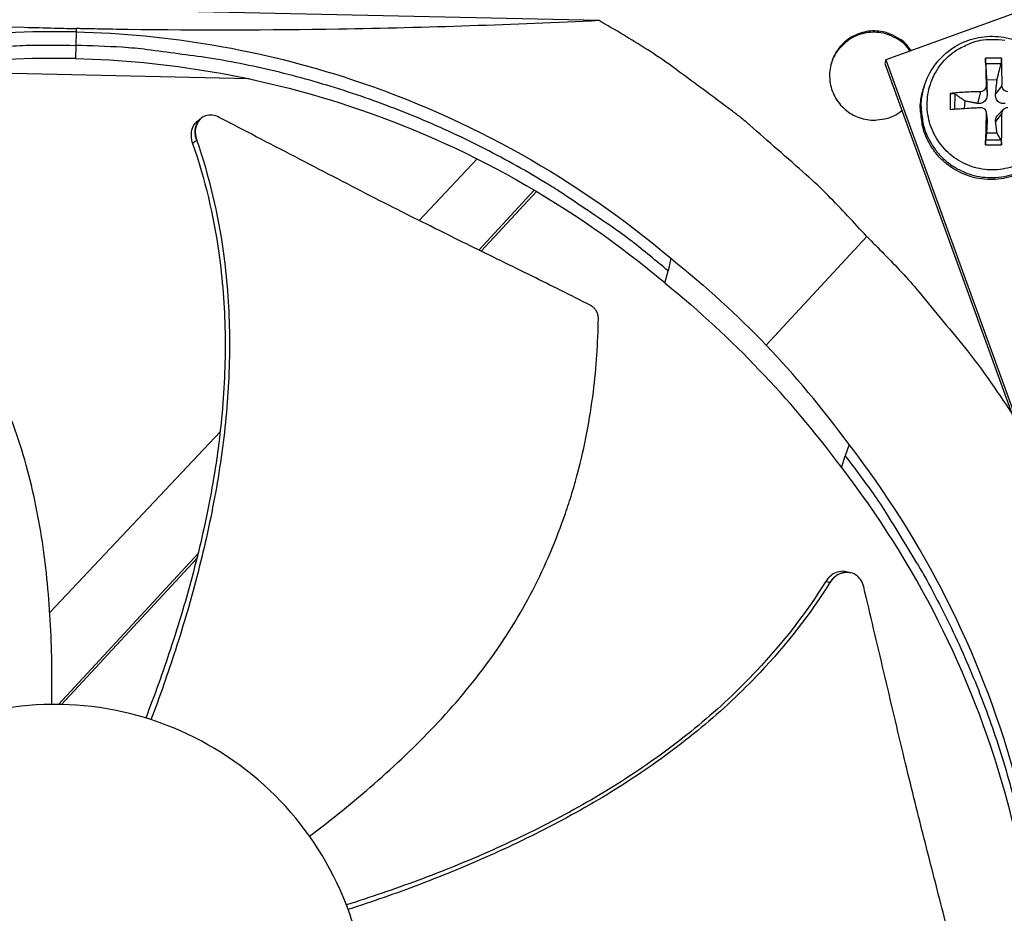
# Model space of a CAD drawing. Units: inches. Extents: x 2 to 86, y 1 to 67.
# Drawn here: x 21.3 to 23.8, y 21.5 to 23.7 of the extents above; entities that cross this region are included whole.
import ezdxf

# ---------------------------------------------------------------- set-up
doc = ezdxf.new("R2010")
doc.units = ezdxf.units.IN
doc.header["$LTSCALE"] = 4
doc.header["$MEASUREMENT"] = 0
doc.layers.add('Visible (ANSI)', color=7, linetype='Continuous')

msp = doc.modelspace()

# ---------------------------------------------------------------- linework, layer by layer
at = {"layer": 'Visible (ANSI)', "color": 84}
for p, q in [((22.77512, 23.72855), (20.11408, 23.78733)), ((23.89721, 23.77102), (23.50454, 23.62865)), ((21.44319, 23.69973), (21.44151, 23.63173)), ((21.44338, 23.70841), (21.44319, 23.69998)), ((23.50454, 23.62865), (23.50195, 23.61991)), ((23.50195, 23.61991), (24.07076, 22.05102)), ((23.50454, 23.62865), (24.074, 22.05796)), ((23.79894, 23.63288), (23.75836, 23.63291)), ((23.75884, 23.61947), (23.79792, 23.61943)), ((21.88377, 23.58042), (20.99742, 23.6)), ((23.60243, 23.56192), (23.60085, 23.55685)), ((23.76012, 23.56264), (23.76253, 23.54224)), ((23.76112, 23.57839), (23.78776, 23.57837)), ((23.80033, 23.5626), (23.78405, 23.54222)), ((23.66848, 23.54318), (23.66844, 23.5026)), ((23.68066, 23.50359), (23.6809, 23.54166)), ((23.74524, 23.54779), (23.7381, 23.51785)), ((23.70529, 23.50535), (23.70641, 23.52378)), ((23.75996, 23.49496), (23.76235, 23.47519)), ((23.76006, 23.49271), (23.76247, 23.4719)), ((23.80027, 23.49267), (23.78399, 23.47188)), ((23.80446, 23.50329), (23.78983, 23.48825)), ((21.76214, 23.48031), (21.76292, 23.4809)), ((23.78764, 23.44241), (23.761, 23.44243)), ((23.75817, 23.41272), (23.79875, 23.41268)), ((23.79775, 23.42459), (23.75867, 23.42463)), ((22.46466, 23.37653), (22.31685, 23.2197)), ((22.46862, 23.14472), (22.60978, 23.29725)), ((22.47434, 23.14191), (22.61515, 23.29406)), ((23.20026, 22.90248), (23.45592, 23.1793)), ((22.95758, 23.12353), (22.95058, 23.09146)), ((22.94249, 23.06064), (22.95058, 23.09146)), ((22.95051, 23.09119), (22.95051, 23.09118)), ((21.82244, 22.6951), (21.82244, 22.6951)), ((21.81007, 22.68197), (21.37644, 22.22186)), ((23.41119, 22.64944), (23.40112, 22.62056)), ((23.39207, 22.59075), (23.40112, 22.62056)), ((21.76967, 22.38946), (21.76968, 22.38947)), ((21.3984, 21.98828), (21.75377, 22.37228)), ((21.40659, 21.98813), (21.75075, 22.36002)), ((21.76683, 22.3774), (21.76683, 22.3774)), ((23.41346, 22.3239), (23.41428, 22.32372))]:
    msp.add_line(p, q, dxfattribs=at)
at = {"layer": 'Visible (ANSI)', "color": 84, "flags": 128}
for points in [[(23.45592, 23.1793, 0.0097053), (23.3578, 23.28335, 0.0179982), (23.30185, 23.33646, 0.0013957), (23.15752, 23.46317, 0.0097064), (23.13637, 23.48093, 0.0097546), (23.11449, 23.49789, 0.0014092), (22.96045, 23.61188, 0.0181136), (22.89707, 23.65506, 0.0097537), (22.77512, 23.72855)], [(23.56932, 23.65214, 0.0460931), (23.55357, 23.67147, 0.0680232), (23.54017, 23.68185, 0.0242071), (23.51586, 23.69435, 0.0460931), (23.50228, 23.69907, 0.0460931), (23.48161, 23.70219, 0.0460931), (23.46072, 23.70148, 0.0460931), (23.44032, 23.69695, 0.0460931), (23.42109, 23.68876, 0.0460931), (23.40368, 23.67719, 0.0460931), (23.3887, 23.66262, 0.0460931), (23.37663, 23.64556, 0.0460931), (23.36789, 23.62657, 0.0460931), (23.36278, 23.6063, 0.0460931), (23.36147, 23.58544, 0.0460931), (23.36401, 23.5647, 0.0460931), (23.3703, 23.54477, 0.0460931), (23.38014, 23.52632, 0.0460931), (23.39318, 23.51, 0.0460931), (23.409, 23.49634, 0.0460931), (23.42706, 23.48581, 0.0460931), (23.44673, 23.47876, 0.0460931), (23.46737, 23.47544, 0.0460931), (23.48174, 23.47579, 0.0242071), (23.50871, 23.48029, 0.0680232), (23.52463, 23.48609, 0.0460931), (23.54553, 23.4997)], [(23.56672, 23.6512, 0.0466779), (23.55029, 23.67032, 0.0686723), (23.53641, 23.68045, 0.0247286), (23.5115, 23.6923, 0.0466779), (23.49752, 23.69664, 0.0466779), (23.4765, 23.69906, 0.0466779), (23.4554, 23.69754, 0.0466779), (23.43495, 23.69214, 0.0466779), (23.41585, 23.68303, 0.0466779), (23.40404, 23.67439, 0.0247286), (23.38432, 23.65509, 0.0686723), (23.37448, 23.64101, 0.0466779), (23.36514, 23.61759)], [(19.91023, 23.15862, -0.0093747), (20.00611, 23.22991, -0.0174298), (20.05967, 23.26545, -0.0013057), (20.19705, 23.34935, -0.0093754), (20.21643, 23.36063, -0.0094173), (20.2972, 23.40364, -0.0094042), (20.37965, 23.44364, -0.0094423), (20.46333, 23.48041, -0.0094307), (20.54843, 23.51403, -0.0094639), (20.63455, 23.54435, -0.009454), (20.72184, 23.57141, -0.0094816), (20.80993, 23.59511, -0.0094736), (20.89892, 23.61546, -0.009495), (20.98849, 23.6324, -0.0094891), (21.0787, 23.64594, -0.0095037), (21.10108, 23.64843, -0.0013401), (21.26017, 23.66268, -0.0176687), (21.32384, 23.66594, -0.0095025), (21.44235, 23.66558)], [(22.95058, 23.09146, 0.0093747), (22.85794, 23.16691, 0.0174298), (22.80601, 23.20478, 0.0013057), (22.67246, 23.29467, 0.0093754), (22.6536, 23.30679, 0.0094173), (22.5748, 23.35333, 0.0094042), (22.4942, 23.39693, 0.0094423), (22.41223, 23.43736, 0.0094307), (22.32869, 23.47471, 0.0094639), (22.244, 23.50879, 0.009454), (22.15799, 23.53969, 0.0094816), (22.07103, 23.56725, 0.0094736), (21.98303, 23.59151, 0.009495), (21.89429, 23.61239, 0.0094891), (21.80477, 23.6299, 0.0095037), (21.78252, 23.63338, 0.0013401), (21.62421, 23.65463, 0.0176687), (21.56075, 23.66071, 0.0095025), (21.44235, 23.66558)], [(23.82709, 23.35683, -0.0392901), (23.80173, 23.35077, -0.0392901), (23.77574, 23.34874, -0.0392901), (23.74976, 23.35081, -0.0392901), (23.72441, 23.35692, -0.0392901), (23.70034, 23.36692, -0.0392901), (23.67812, 23.38056, -0.0392901), (23.65831, 23.3975, -0.0392901), (23.6414, 23.41734, -0.0392901), (23.6278, 23.43958, -0.0392901), (23.61785, 23.46367, -0.0392901), (23.61178, 23.48903, -0.0392901), (23.60976, 23.51502, -0.0392901), (23.61183, 23.541, -0.0392901), (23.61793, 23.56635, -0.0392901), (23.62793, 23.59042, -0.0392901), (23.64157, 23.61264, -0.0392901), (23.65852, 23.63245, -0.0392901), (23.67836, 23.64936, -0.0392901), (23.69254, 23.65803, -0.0184191), (23.72469, 23.67291, -0.0601953), (23.74456, 23.67855, -0.0392901), (23.77603, 23.681)], [(23.77603, 23.681, -0.0392901), (23.80751, 23.6785, -0.0601953)], [(23.75836, 23.63291, 0.0004305), (23.75873, 23.61619, 0.0004305), (23.75913, 23.59948, 0.0004744), (23.75961, 23.58106, 0.0004744), (23.76012, 23.56264)], [(23.80033, 23.5626, 0.0041686), (23.8004, 23.58102, 0.0041686), (23.80016, 23.59944, 0.0037861), (23.79968, 23.61616, 0.0037861), (23.79894, 23.63288)], [(23.60243, 23.56192, 0.0387208), (23.59493, 23.52911, 0.0595155), (23.59431, 23.50718, 0.0179595), (23.59908, 23.46964, 0.0387208), (23.60325, 23.45257, 0.0387208), (23.61392, 23.42695, 0.0387208), (23.62841, 23.40328, 0.0387208), (23.64637, 23.38213, 0.0387208), (23.66739, 23.364, 0.0387208), (23.69094, 23.34933, 0.0387208), (23.71648, 23.33847, 0.0387208), (23.74338, 23.33167, 0.0387208), (23.77102, 23.3291, 0.0387208), (23.79871, 23.33083, 0.0387208), (23.82582, 23.3368, 0.0387208), (23.85167, 23.34688, 0.0387208), (23.87566, 23.36083, 0.0387208), (23.88931, 23.3719, 0.0179595), (23.91582, 23.3989, 0.0595155), (23.92859, 23.41674, 0.0387208), (23.94247, 23.4474)], [(23.94066, 23.44241, -0.0387208), (23.92679, 23.41177, -0.0595155), (23.91403, 23.39395, -0.0179595), (23.88754, 23.36696, -0.0387208), (23.8739, 23.3559, -0.0387208), (23.84993, 23.34196, -0.0387208), (23.82409, 23.33189, -0.0387208), (23.797, 23.32591, -0.0387208), (23.76932, 23.32419, -0.0387208), (23.74171, 23.32676, -0.0387208), (23.71482, 23.33355, -0.0387208), (23.6893, 23.34441, -0.0387208), (23.66576, 23.35907, -0.0387208), (23.64476, 23.37719, -0.0387208), (23.62681, 23.39832, -0.0387208), (23.61233, 23.42198, -0.0387208), (23.60167, 23.44758, -0.0387208), (23.5975, 23.46464, -0.0179595), (23.59274, 23.50215, -0.0595155), (23.59336, 23.52407, -0.0387208), (23.60085, 23.55685)], [(23.74524, 23.54779, 0.0065438), (23.72561, 23.54736, 0.0065438), (23.70599, 23.54642, 0.0062718), (23.68721, 23.54504, 0.0062718), (23.66848, 23.54318)], [(23.66844, 23.5026, -0.0022897), (23.68719, 23.50408, -0.0022897), (23.70595, 23.5054, -0.0023936), (23.72557, 23.50658, -0.0023936), (23.74521, 23.50758)], [(23.76006, 23.49271, 0.000613), (23.75951, 23.47248, 0.000613), (23.75901, 23.45225, 0.0005989), (23.75856, 23.43248, 0.0005989), (23.75817, 23.41272)], [(23.79875, 23.41268, 0.0032831), (23.79952, 23.43244, 0.0032831), (23.80003, 23.45221, 0.0033585), (23.80028, 23.47244, 0.0033585), (23.80027, 23.49267)], [(23.45592, 23.1793, -0.0085624), (23.54433, 23.08863, -0.0160155), (23.58916, 23.03789, -0.0010961), (23.65096, 22.96293, -0.0010995), (23.71222, 22.88794, -0.0160663), (23.75307, 22.83429, -0.008576), (23.82454, 22.73014)], [(23.40112, 22.62056, -0.0093747), (23.47241, 22.52468, -0.0174298), (23.50794, 22.47112, -0.0013057), (23.59185, 22.33374, -0.0093754), (23.60313, 22.31436, -0.0094173), (23.64614, 22.23359, -0.0094042), (23.68614, 22.15114, -0.0094423), (23.72291, 22.06746, -0.0094307), (23.75653, 21.98236, -0.0094639), (23.78685, 21.89624, -0.009454), (23.81391, 21.80895, -0.0094816), (23.8376, 21.72086, -0.0094736), (23.85796, 21.63187, -0.009495), (23.8749, 21.5423, -0.0094891), (23.88844, 21.45209, -0.0095037), (23.89093, 21.42971, -0.0013401), (23.90517, 21.27062, -0.0176687), (23.90844, 21.20695, -0.0095025), (23.90808, 21.08844)]]:
    msp.add_lwpolyline(points, format="xyb", dxfattribs=at)
at = {"layer": 'Visible (ANSI)'}
for radius, start, end in [(11.5, 180.118962, 180.018962), (11.48, 13.660321, 13.560321), (11.475, 180.118962, 180.018962), (11.455, 13.660321, 13.560321)]:
    msp.add_arc((21.25468, 16.02861), radius, start, end, dxfattribs=at)
at = {"layer": 'Visible (ANSI)', "color": 84}
for points, knots in [([(20.11408, 23.78733), (20.33104, 23.76741), (20.55159, 23.74998), (20.95316, 23.72556), (21.13103, 23.71727), (21.33723, 23.71108), (21.36288, 23.71036), (21.39898, 23.70945), (21.40943, 23.70919), (21.42394, 23.70885), (21.42801, 23.70875), (21.43584, 23.70858), (21.43961, 23.70849), (21.44338, 23.70841)], [0, 0, 0, 0, 1.5628305, 1.5628305, 2.8071155, 2.8071155, 2.9838592, 2.9838592, 3.0558208, 3.0558208, 3.0838204, 3.0838204, 3.1097736, 3.1097736, 3.1097736, 3.1097736]), ([(22.77512, 23.72855), (22.55741, 23.71822), (22.33624, 23.71055), (21.93391, 23.70389), (21.75583, 23.70347), (21.54954, 23.70639), (21.52389, 23.70681), (21.48778, 23.70748), (21.47733, 23.70769), (21.46282, 23.70799), (21.45875, 23.70808), (21.45092, 23.70824), (21.44715, 23.70832), (21.44338, 23.70841)], [-3.1133879, -3.1133879, -3.1133879, -3.1133879, -1.5487415, -1.5487415, -0.3030108, -0.3030108, -0.1260617, -0.1260617, -0.0540165, -0.0540165, -0.0259844, -0.0259844, -0.000001, -0.000001, -0.000001, -0.000001]), ([(21.44319, 23.69998), (21.2097, 23.70508), (20.97099, 23.67593), (20.73722, 23.61021), (20.4317, 23.52431), (20.14842, 23.37947), (19.90471, 23.19112)], [-2.7936965, -2.7936965, -2.7936965, -2.7936965, -2.0638841, -2.0638841, -2.0638841, -1.1100546, -1.1100546, -1.1100546, -1.1100546]), ([(21.44319, 23.69998), (21.67668, 23.69476), (21.91387, 23.6551), (22.1445, 23.57912), (22.44594, 23.47982), (22.72255, 23.3226), (22.9577, 23.12367)], [-2.7936965, -2.7936965, -2.7936965, -2.7936965, -2.0638841, -2.0638841, -2.0638841, -1.1100546, -1.1100546, -1.1100546, -1.1100546]), ([(23.60243, 23.56192), (23.60821, 23.58046), (23.61712, 23.5983), (23.63963, 23.6295), (23.65342, 23.64334), (23.68423, 23.66574), (23.70166, 23.67456), (23.73796, 23.68617), (23.75729, 23.68908), (23.79544, 23.68866), (23.81473, 23.6853), (23.85085, 23.67279), (23.86812, 23.66348), (23.89847, 23.64012), (23.91192, 23.62578), (23.93332, 23.59397), (23.94156, 23.5761), (23.95183, 23.53915), (23.95402, 23.51962), (23.95224, 23.48245), (23.94861, 23.46436), (23.94247, 23.4474)], [0, 0, 0, 0, 0.1315646, 0.1315646, 0.2607944, 0.2607944, 0.3904, 0.3904, 0.5204636, 0.5204636, 0.6509642, 0.6509642, 0.7817189, 0.7817189, 0.912464, 0.912464, 1.0429376, 1.0429376, 1.1729635, 1.1729635, 1.2951327, 1.2951327, 1.2951327, 1.2951327]), ([(21.44152, 23.63198), (21.2101, 23.63703), (20.97351, 23.60814), (20.74181, 23.54301), (20.43904, 23.45788), (20.1583, 23.31435), (19.91678, 23.12771)], [-2.7936965, -2.7936965, -2.7936965, -2.7936965, -2.0638841, -2.0638841, -2.0638841, -1.1101911, -1.1101911, -1.1101911, -1.1101911]), ([(21.44152, 23.63198), (21.67294, 23.62681), (21.90802, 23.5875), (22.13662, 23.51219), (22.43533, 23.41378), (22.70946, 23.25799), (22.94251, 23.06087)], [-2.7936959, -2.7936959, -2.7936959, -2.7936959, -2.0638841, -2.0638841, -2.0638841, -1.1101893, -1.1101893, -1.1101893, -1.1101893]), ([(23.75884, 23.61947), (23.75881, 23.62007), (23.75877, 23.62085), (23.75869, 23.62258), (23.75864, 23.62385), (23.75856, 23.62613), (23.75851, 23.62753), (23.75844, 23.62982), (23.7584, 23.63112), (23.75837, 23.63237), (23.75837, 23.63264), (23.75836, 23.63291)], [0.071286723, 0.071286723, 0.071286723, 0.071286723, 0.077552899, 0.077552899, 0.085291702, 0.085291702, 0.093119315, 0.093119315, 0.100952605, 0.100952605, 0.10310944, 0.10310944, 0.10310944, 0.10310944]), ([(23.79894, 23.63288), (23.79896, 23.63261), (23.79897, 23.63233), (23.79901, 23.63109), (23.79901, 23.62979), (23.79893, 23.62749), (23.79885, 23.62609), (23.79864, 23.62382), (23.79849, 23.62254), (23.79822, 23.62082), (23.79807, 23.62004), (23.79792, 23.61943)], [0.021217555, 0.021217555, 0.021217555, 0.021217555, 0.02337439, 0.02337439, 0.03120768, 0.03120768, 0.039035293, 0.039035293, 0.046774096, 0.046774096, 0.053040273, 0.053040273, 0.053040273, 0.053040273]), ([(23.76012, 23.56264), (23.76017, 23.5609), (23.75987, 23.55902), (23.75851, 23.55551), (23.75746, 23.55388), (23.75498, 23.55125), (23.75339, 23.55008), (23.74989, 23.54843), (23.74797, 23.54795), (23.74586, 23.5478), (23.74556, 23.54779), (23.74524, 23.54779)], [0, 0, 0, 0, 0.012351042, 0.012351042, 0.024702084, 0.024702084, 0.037028418, 0.037028418, 0.049354751, 0.049354751, 0.05144155, 0.05144155, 0.05144155, 0.05144155]), ([(23.81518, 23.54773), (23.8134, 23.54775), (23.81149, 23.54811), (23.80794, 23.54955), (23.80629, 23.55063), (23.80366, 23.55312), (23.8025, 23.55469), (23.80089, 23.55812), (23.80044, 23.55997), (23.80033, 23.56201), (23.80032, 23.5623), (23.80033, 23.5626)], [0, 0, 0, 0, 0.012351042, 0.012351042, 0.024702084, 0.024702084, 0.037028418, 0.037028418, 0.049354751, 0.049354751, 0.05144155, 0.05144155, 0.05144155, 0.05144155]), ([(23.66848, 23.54318), (23.66879, 23.54322), (23.6691, 23.54325), (23.67049, 23.54336), (23.67185, 23.54339), (23.67415, 23.54332), (23.67548, 23.5432), (23.67753, 23.54288), (23.67861, 23.54263), (23.67996, 23.54218), (23.68052, 23.54191), (23.6809, 23.54166)], [0.021217555, 0.021217555, 0.021217555, 0.021217555, 0.02337439, 0.02337439, 0.03120768, 0.03120768, 0.039035293, 0.039035293, 0.046774096, 0.046774096, 0.053040273, 0.053040273, 0.053040273, 0.053040273]), ([(23.76253, 23.54224), (23.76264, 23.53929), (23.76227, 23.53622), (23.76099, 23.53169), (23.76022, 23.52973), (23.75819, 23.52609), (23.75692, 23.52442), (23.75423, 23.52173), (23.75262, 23.52054), (23.74925, 23.51877), (23.74747, 23.51818), (23.7434, 23.51738), (23.74069, 23.51737), (23.7381, 23.51785)], [0.234363821, 0.234363821, 0.234363821, 0.234363821, 0.253530826, 0.253530826, 0.266545561, 0.266545561, 0.279560296, 0.279560296, 0.29257503, 0.29257503, 0.305589765, 0.305589765, 0.32475677, 0.32475677, 0.32475677, 0.32475677]), ([(23.80843, 23.51779), (23.80566, 23.51731), (23.80277, 23.51733), (23.79847, 23.51814), (23.7966, 23.51873), (23.7931, 23.5205), (23.79146, 23.5217), (23.78877, 23.52439), (23.78754, 23.52607), (23.78564, 23.5297), (23.78497, 23.53166), (23.78394, 23.5362), (23.78375, 23.53927), (23.78405, 23.54222)], [0.234363821, 0.234363821, 0.234363821, 0.234363821, 0.253530826, 0.253530826, 0.266545561, 0.266545561, 0.279560296, 0.279560296, 0.29257503, 0.29257503, 0.305589765, 0.305589765, 0.32475677, 0.32475677, 0.32475677, 0.32475677]), ([(21.80761, 23.48229), (21.80191, 23.48525), (21.79598, 23.48712), (21.78419, 23.48848), (21.77845, 23.48795), (21.76768, 23.48442), (21.76279, 23.48138), (21.7547, 23.47309), (21.75158, 23.46792), (21.74759, 23.45632), (21.74667, 23.45004), (21.74702, 23.43698), (21.74826, 23.43033), (21.75051, 23.42385)], [-0.28606757, -0.28606757, -0.28606757, -0.28606757, -0.23922669, -0.23922669, -0.1919871, -0.1919871, -0.14303532, -0.14303532, -0.09407907, -0.09407907, -0.04687533, -0.04687533, -0.00001269, -0.00001269, -0.00001269, -0.00001269]), ([(23.74521, 23.50758), (23.74702, 23.50767), (23.74896, 23.5074), (23.75256, 23.50608), (23.75421, 23.50504), (23.75685, 23.50256), (23.758, 23.50097), (23.75958, 23.49743), (23.76, 23.49549), (23.76007, 23.49334), (23.76007, 23.49302), (23.76006, 23.49271)], [0, 0, 0, 0, 0.012351042, 0.012351042, 0.024702084, 0.024702084, 0.037028418, 0.037028418, 0.049354751, 0.049354751, 0.05144155, 0.05144155, 0.05144155, 0.05144155]), ([(23.78399, 23.47188), (23.78369, 23.4743), (23.78388, 23.47683), (23.78492, 23.48066), (23.7856, 23.48235), (23.78745, 23.48549), (23.78859, 23.48697), (23.78983, 23.48825)], [0.234363821, 0.234363821, 0.234363821, 0.234363821, 0.253530826, 0.253530826, 0.266545561, 0.266545561, 0.278750381, 0.278750381, 0.278750381, 0.278750381]), ([(23.80027, 23.49267), (23.80025, 23.49451), (23.80058, 23.49649), (23.80198, 23.50013), (23.80305, 23.50179), (23.80553, 23.50443), (23.80711, 23.50558), (23.81058, 23.50712), (23.81246, 23.50751), (23.81453, 23.50754), (23.81484, 23.50754), (23.81514, 23.50752)], [0, 0, 0, 0, 0.012351042, 0.012351042, 0.024702084, 0.024702084, 0.037028418, 0.037028418, 0.049354751, 0.049354751, 0.05144155, 0.05144155, 0.05144155, 0.05144155]), ([(21.75221, 23.47287), (21.7507, 23.47174), (21.74928, 23.47048), (21.74392, 23.46495), (21.74082, 23.45977), (21.73686, 23.44815), (21.73596, 23.44186), (21.73634, 23.4288), (21.7376, 23.42214), (21.73987, 23.41566)], [0.12690042, 0.12690042, 0.12690042, 0.12690042, 0.14306792, 0.14306792, 0.19202167, 0.19202167, 0.23922364, 0.23922364, 0.28612437, 0.28612437, 0.28612437, 0.28612437]), ([(22.75362, 23.00335), (22.70111, 23.03004), (22.65205, 23.0545), (22.60445, 23.07801), (22.57771, 23.09122), (22.55143, 23.10412), (22.52526, 23.11695), (22.49908, 23.12979), (22.47302, 23.14255), (22.44671, 23.15546), (22.4204, 23.16838), (22.39384, 23.18145), (22.36668, 23.19491), (22.33951, 23.20837), (22.31173, 23.22222), (22.28304, 23.23666), (22.25433, 23.2511), (22.22471, 23.26613), (22.19363, 23.2821), (22.16251, 23.29809), (22.12993, 23.31502), (22.09742, 23.3319), (22.06489, 23.34879), (22.03244, 23.36562), (21.99993, 23.38249), (21.9674, 23.39937), (21.93481, 23.41628), (21.90221, 23.4332), (21.8707, 23.44956), (21.83917, 23.46592), (21.80761, 23.48229)], [-0.92018523, -0.92018523, -0.92018523, -0.92018523, -0.78104286, -0.78104286, -0.78104286, -0.70293858, -0.70293858, -0.70293858, -0.62483429, -0.62483429, -0.62483429, -0.54673001, -0.54673001, -0.54673001, -0.46862572, -0.46862572, -0.46862572, -0.39052143, -0.39052143, -0.39052143, -0.31241715, -0.31241715, -0.31241715, -0.23431286, -0.23431286, -0.23431286, -0.15620857, -0.15620857, -0.15620857, -0.08078383, -0.08078383, -0.08078383, -0.08078383]), ([(21.73987, 23.41566), (21.77142, 23.32576), (21.80901, 23.16544), (21.82651, 22.93427), (21.81839, 22.72949), (21.78962, 22.52616), (21.74424, 22.32513), (21.68726, 22.13407), (21.64293, 22.01131), (21.62061, 21.95357)], [0.1119019, 0.1119019, 0.1119019, 0.1119019, 0.3780333, 0.5670499, 0.7560665, 0.9450832, 1.1340998, 1.3231165, 1.4942081, 1.4942081, 1.4942081, 1.4942081]), ([(21.75051, 23.42385), (21.78226, 23.33265), (21.81993, 23.17059), (21.83743, 22.93738), (21.82942, 22.73133), (21.80093, 22.52679), (21.75612, 22.32455), (21.69979, 22.13193), (21.65598, 22.00794), (21.63387, 21.9494)], [0.1106744, 0.1106744, 0.1106744, 0.1106744, 0.3780333, 0.5670499, 0.7560665, 0.9450832, 1.1340998, 1.3231165, 1.4952305, 1.4952305, 1.4952305, 1.4952305]), ([(23.75817, 23.41272), (23.75818, 23.41305), (23.75818, 23.41337), (23.75821, 23.41484), (23.75825, 23.41624), (23.75833, 23.41853), (23.75838, 23.41983), (23.75847, 23.42177), (23.75852, 23.42275), (23.7586, 23.42391), (23.75864, 23.42436), (23.75867, 23.42463)], [0.021217555, 0.021217555, 0.021217555, 0.021217555, 0.02337439, 0.02337439, 0.03120768, 0.03120768, 0.039035293, 0.039035293, 0.046774096, 0.046774096, 0.053040273, 0.053040273, 0.053040273, 0.053040273]), ([(23.79775, 23.42459), (23.7979, 23.42432), (23.79805, 23.42388), (23.79832, 23.42272), (23.79847, 23.42173), (23.79867, 23.41979), (23.79875, 23.4185), (23.79882, 23.4162), (23.79882, 23.4148), (23.79878, 23.41334), (23.79877, 23.41301), (23.79875, 23.41268)], [0.071286723, 0.071286723, 0.071286723, 0.071286723, 0.077552899, 0.077552899, 0.085291702, 0.085291702, 0.093119315, 0.093119315, 0.100952605, 0.100952605, 0.10310944, 0.10310944, 0.10310944, 0.10310944]), ([(21.38133, 21.98832), (21.38185, 22.01551), (21.38247, 22.11314), (21.37505, 22.28241), (21.34582, 22.49494), (21.29857, 22.66666), (21.24517, 22.79834), (21.19779, 22.89377), (21.15263, 22.97015), (21.11335, 23.0291), (21.05146, 23.11535), (20.95219, 23.23015), (20.85375, 23.31945), (20.80581, 23.35851)], [-1.396366, -1.396366, -1.396366, -1.396366, -1.3231165, -1.1340998, -0.9450832, -0.7560665, -0.6615582, -0.5670499, -0.4725416, -0.4252874, -0.3780333, -0.1890166, -0.0211877, -0.0211877, -0.0211877, -0.0211877]), ([(22.7729, 22.97009), (22.77291, 22.97084), (22.7729, 22.97159), (22.77286, 22.97235), (22.77282, 22.97312), (22.77276, 22.97389), (22.77268, 22.97466), (22.77259, 22.97544), (22.77248, 22.97623), (22.77235, 22.97701), (22.77221, 22.9778), (22.77205, 22.97859), (22.77186, 22.97937), (22.77167, 22.98017), (22.77145, 22.98096), (22.77121, 22.98174), (22.77097, 22.98253), (22.7707, 22.98331), (22.77041, 22.98408), (22.77011, 22.98486), (22.76979, 22.98563), (22.76945, 22.98638), (22.7691, 22.98714), (22.76873, 22.98789), (22.76834, 22.98862), (22.76794, 22.98935), (22.76753, 22.99007), (22.76709, 22.99078), (22.76665, 22.99148), (22.76619, 22.99217), (22.76571, 22.99283), (22.76523, 22.9935), (22.76473, 22.99415), (22.76421, 22.99477), (22.76369, 22.9954), (22.76316, 22.996), (22.7626, 22.99658), (22.76206, 22.99716), (22.76149, 22.99771), (22.76091, 22.99825), (22.76034, 22.99877), (22.75975, 22.99928), (22.75915, 22.99976), (22.75856, 23.00024), (22.75795, 23.00069), (22.75734, 23.00112), (22.75673, 23.00154), (22.75611, 23.00194), (22.75549, 23.00231), (22.75487, 23.00268), (22.75425, 23.00302), (22.75362, 23.00335)], [-0.037237658, -0.037237658, -0.037237658, -0.037237658, -0.035163436, -0.035163436, -0.035163436, -0.033047847, -0.033047847, -0.033047847, -0.030895052, -0.030895052, -0.030895052, -0.028709728, -0.028709728, -0.028709728, -0.026497035, -0.026497035, -0.026497035, -0.024262561, -0.024262561, -0.024262561, -0.022012245, -0.022012245, -0.022012245, -0.019752285, -0.019752285, -0.019752285, -0.017489049, -0.017489049, -0.017489049, -0.015228956, -0.015228956, -0.015228956, -0.012978379, -0.012978379, -0.012978379, -0.01074353, -0.01074353, -0.01074353, -0.008530366, -0.008530366, -0.008530366, -0.006344494, -0.006344494, -0.006344494, -0.004191097, -0.004191097, -0.004191097, -0.002074876, -0.002074876, -0.002074876, 0, 0, 0, 0]), ([(22.03756, 21.65282), (22.0657, 21.67408), (22.14905, 21.73914), (22.28318, 21.85581), (22.43161, 22.01091), (22.53682, 22.15471), (22.60684, 22.27837), (22.65218, 22.37477), (22.68397, 22.45758), (22.70575, 22.52495), (22.73488, 22.62697), (22.76312, 22.77597), (22.772, 22.90838), (22.7729, 22.97009)], [-1.4183281, -1.4183281, -1.4183281, -1.4183281, -1.3231165, -1.1340998, -0.9450832, -0.7560665, -0.6615582, -0.5670499, -0.4725416, -0.4252874, -0.3780333, -0.1890166, -0.0211877, -0.0211877, -0.0211877, -0.0211877]), ([(23.92019, 21.11106), (23.92529, 21.34456), (23.89614, 21.58326), (23.83042, 21.81703), (23.74453, 22.12255), (23.59968, 22.40584), (23.41133, 22.64955)], [-2.7936965, -2.7936965, -2.7936965, -2.7936965, -2.0638841, -2.0638841, -2.0638841, -1.1100546, -1.1100546, -1.1100546, -1.1100546]), ([(23.89658, 21.06651), (23.90158, 21.29778), (23.87268, 21.53419), (23.80759, 21.76572), (23.72246, 22.06854), (23.57889, 22.34931), (23.39222, 22.59086)], [-2.7931693, -2.7931693, -2.7931693, -2.7931693, -2.0638841, -2.0638841, -2.0638841, -1.1100546, -1.1100546, -1.1100546, -1.1100546]), ([(23.40327, 22.32609), (23.40206, 22.32635), (23.40083, 22.32655), (23.39348, 22.32743), (23.38719, 22.32678), (23.37515, 22.32289), (23.36949, 22.31976), (23.35928, 22.31144), (23.3548, 22.30633), (23.35118, 22.30051)], [0.13312359, 0.13312359, 0.13312359, 0.13312359, 0.14306792, 0.14306792, 0.19202168, 0.19202168, 0.23922364, 0.23922364, 0.28612437, 0.28612437, 0.28612437, 0.28612437]), ([(23.44829, 22.28766), (23.44676, 22.29411), (23.4442, 22.30008), (23.43722, 22.3105), (23.43285, 22.31485), (23.42263, 22.32146), (23.41682, 22.32357), (23.40461, 22.32508), (23.39832, 22.32446), (23.38627, 22.3206), (23.3806, 22.31749), (23.37037, 22.30921), (23.36589, 22.30411), (23.36225, 22.2983)], [-0.28606759, -0.28606759, -0.28606759, -0.28606759, -0.23922671, -0.23922671, -0.19198712, -0.19198712, -0.14303533, -0.14303533, -0.09407908, -0.09407908, -0.04687533, -0.04687533, -0.00001269, -0.00001269, -0.00001269, -0.00001269]), ([(23.35118, 22.30051), (23.30082, 22.21965), (23.19937, 22.09007), (23.03021, 21.93192), (22.86563, 21.81029), (22.6893, 21.70571), (22.50444, 21.61554), (22.31797, 21.53983), (22.1925, 21.49717), (22.13143, 21.47796)], [0.1119019, 0.1119019, 0.1119019, 0.1119019, 0.3780333, 0.5670499, 0.7560665, 0.9450832, 1.1340998, 1.3231165, 1.5004684, 1.5004684, 1.5004684, 1.5004684]), ([(23.36225, 22.2983), (23.31098, 22.2165), (23.20821, 22.08577), (23.03744, 21.92635), (22.87195, 21.80384), (22.69489, 21.69826), (22.50948, 21.60687), (22.32265, 21.52978), (22.197, 21.48599), (22.13586, 21.46617)], [0.1106744, 0.1106744, 0.1106744, 0.1106744, 0.3780333, 0.5670499, 0.7560665, 0.9450832, 1.1340998, 1.3231165, 1.5003938, 1.5003938, 1.5003938, 1.5003938]), ([(23.70882, 21.22622), (23.69443, 21.28521), (23.68068, 21.34), (23.6672, 21.39299), (23.65963, 21.42276), (23.65214, 21.45197), (23.64467, 21.48103), (23.6372, 21.51011), (23.62974, 21.53906), (23.62224, 21.56828), (23.61474, 21.59753), (23.60719, 21.62706), (23.59952, 21.65732), (23.59186, 21.68761), (23.58407, 21.71863), (23.57611, 21.75076), (23.56815, 21.7829), (23.56001, 21.81616), (23.5516, 21.85121), (23.54318, 21.88628), (23.53448, 21.92315), (23.52579, 21.95991), (23.51709, 21.99671), (23.50841, 22.0334), (23.49972, 22.07016), (23.49102, 22.10695), (23.48231, 22.1438), (23.47359, 22.18068), (23.46516, 22.21632), (23.45673, 22.25197), (23.44829, 22.28766)], [-0.92018523, -0.92018523, -0.92018523, -0.92018523, -0.78104286, -0.78104286, -0.78104286, -0.70293858, -0.70293858, -0.70293858, -0.62483429, -0.62483429, -0.62483429, -0.54673001, -0.54673001, -0.54673001, -0.46862572, -0.46862572, -0.46862572, -0.39052143, -0.39052143, -0.39052143, -0.31241715, -0.31241715, -0.31241715, -0.23431286, -0.23431286, -0.23431286, -0.15620857, -0.15620857, -0.15620857, -0.08078383, -0.08078383, -0.08078383, -0.08078383]), ([(22.18449, 21.17389), (22.18565, 21.22603), (22.18166, 21.27828), (22.17262, 21.32964), (22.16358, 21.381), (22.14948, 21.43147), (22.1306, 21.4801), (22.09286, 21.57735), (22.03576, 21.66698), (21.96365, 21.74236), (21.89154, 21.81774), (21.80448, 21.87874), (21.709, 21.92078), (21.61353, 21.96282), (21.50975, 21.98585), (21.40547, 21.98816), (21.40349, 21.9882), (21.40151, 21.98824), (21.39954, 21.98827), (21.29722, 21.98976), (21.19464, 21.97132), (21.09925, 21.93425), (21.00201, 21.89646), (20.91237, 21.83939), (20.83699, 21.76727), (20.76161, 21.69515), (20.70062, 21.60809), (20.65858, 21.51262), (20.61654, 21.41715), (20.5935, 21.31338), (20.5912, 21.20909)], [-4.5082984, -4.5082984, -4.5082984, -4.5082984, -4.3674141, -4.3674141, -4.3674141, -4.2265226, -4.2265226, -4.2265226, -3.9447611, -3.9447611, -3.9447611, -3.6629924, -3.6629924, -3.6629924, -3.3812237, -3.3812237, -3.3812237, -3.3758863, -3.3758863, -3.3758863, -3.0994579, -3.0994579, -3.0994579, -2.8176865, -2.8176865, -2.8176865, -2.5359177, -2.5359177, -2.5359177, -2.2541491, -2.2541491, -2.2541491, -2.2541491])]:
    msp.add_open_spline(points, degree=3, knots=knots, dxfattribs=at)
for points in [[(21.85614, 23.65485), (21.85596, 23.65486), (21.85577, 23.65487), (21.85558, 23.65487)], [(21.75221, 23.47287), (21.75551, 23.47535), (21.75882, 23.47783), (21.76214, 23.48031)], [(23.76234, 23.47519), (23.76248, 23.47409), (23.76252, 23.47298), (23.76247, 23.4719)], [(21.75051, 23.42385), (21.74696, 23.42112), (21.74341, 23.41839), (21.73987, 23.41566)], [(22.9577, 23.12367), (23.04868, 23.05022), (23.12686, 22.97871), (23.20026, 22.90248)], [(22.94261, 23.06078), (23.03259, 22.98727), (23.10987, 22.91566), (23.1824, 22.83938)], [(23.41133, 22.64955), (23.34171, 22.74395), (23.27345, 22.82549), (23.20026, 22.90248)], [(23.39222, 22.59086), (23.323, 22.68374), (23.25514, 22.76383), (23.1824, 22.83938)], [(23.40327, 22.32609), (23.40667, 22.32536), (23.41006, 22.32463), (23.41346, 22.3239)], [(23.36225, 22.2983), (23.35855, 22.29904), (23.35486, 22.29978), (23.35118, 22.30051)]]:
    msp.add_open_spline(points, degree=3, dxfattribs=at)
for points, weights in [([(23.75884, 23.61947), (23.76018, 23.59527), (23.76112, 23.57839)], [1.00365917108, 1.01795395321, 1]), ([(23.78776, 23.57837), (23.79194, 23.59525), (23.79792, 23.61943)], [1, 1.0179539845, 1.00365917713]), ([(23.76112, 23.57839), (23.76204, 23.55472), (23.76253, 23.54224)], [1, 1.38541457538, 1.73210935313]), ([(23.78405, 23.54222), (23.78532, 23.5547), (23.78776, 23.57837)], [1.73210935317, 1.3854145754, 1]), ([(23.70641, 23.52378), (23.69593, 23.53113), (23.6809, 23.54166)], [1, 1.01795398464, 1.00365917716]), ([(23.7381, 23.51785), (23.72714, 23.51988), (23.70641, 23.52378)], [1.73210935317, 1.3854145754, 1]), ([(21.75051, 23.42385), (21.73636, 23.461), (21.76214, 23.48031)], [0.999996391308, 0.688705685263, 0.719455254033]), ([(23.76247, 23.4719), (23.76196, 23.4617), (23.761, 23.44243)], [1.73210935317, 1.3854145754, 1]), ([(23.78764, 23.44241), (23.78524, 23.46168), (23.78399, 23.47188)], [1, 1.38541457538, 1.73210935313]), ([(23.761, 23.44243), (23.76004, 23.43511), (23.75867, 23.42463)], [1, 1.0179539845, 1.00365917713]), ([(23.79775, 23.42459), (23.7918, 23.43509), (23.78764, 23.44241)], [1.00365917717, 1.01795398471, 1]), ([(23.36225, 22.2983), (23.38152, 22.33076), (23.41346, 22.3239)], [0.999996391318, 0.699701085847, 0.717709727053])]:
    msp.add_rational_spline(points, weights, degree=2, dxfattribs=at)

doc.saveas('drawing.dxf')
